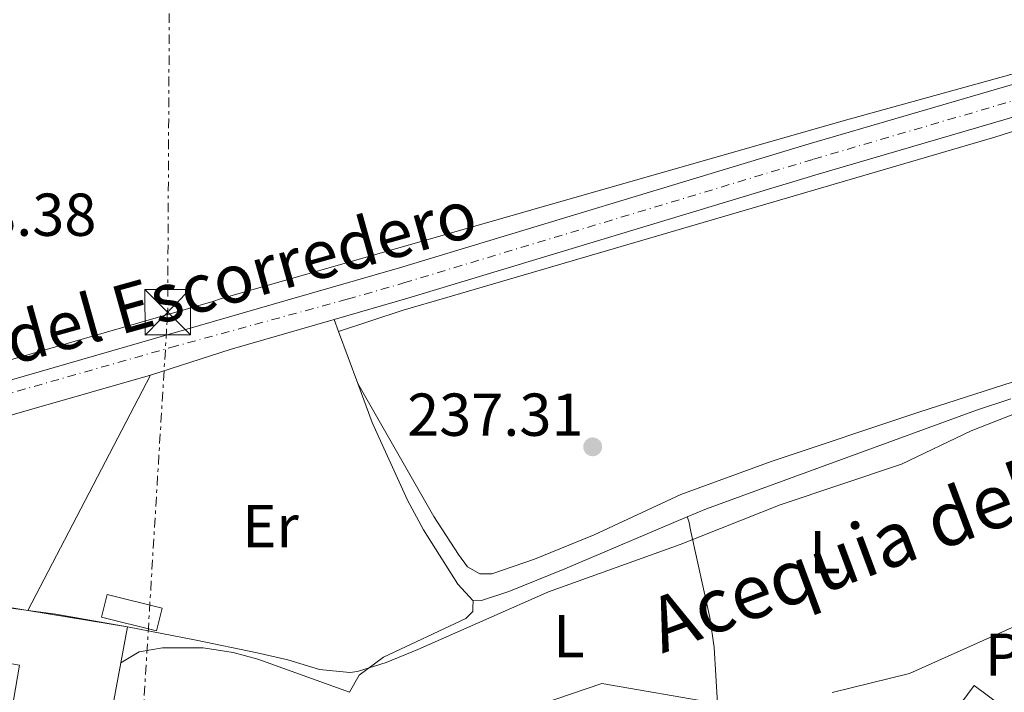
# Model space of a CAD drawing. Units: metres. Extents: x 625954 to 629446, y 4648592 to 4650965.
# Drawn here: x 628688 to 628851, y 4648998 to 4649110 of the extents above; entities that cross this region are included whole.
import ezdxf
from ezdxf.enums import TextEntityAlignment as Align

# ---------------------------------------------------------------- set-up
doc = ezdxf.new("R2010")
doc.units = ezdxf.units.M
doc.header["$MEASUREMENT"] = 0
doc.linetypes.add('DGN Style 4', pattern=[2.7856150101045474, 1.391937544087219, -0.6959687720436097, 0.001739921930109024, -0.6959687720436097])
doc.linetypes.add('DGN Style 7', pattern=[3.4798438602180486, 1.565929737098122, -0.6959687720436097, 0.5219765790327072, -0.6959687720436097])
for name, color, linetype, lineweight in [('Caseta-cabaña', 1, 'Continuous', 0), ('Cota de punto acotado terreno', 7, 'Continuous', 0), ('Curva de nivel intermedia', 30, 'Continuous', 0), ('Edificio', 1, 'Continuous', 13), ('Eje pista pavimentada', 7, 'DGN Style 4', 0), ('Etiqueta de uso rústico', 92, 'Continuous', 0), ('Línea  de muro-pared o tapia', 1, 'Continuous', 13), ('Línea de asfalto', 7, 'Continuous', 13), ('Línea de cambio de uso (parcela vista)', 92, 'Continuous', 0), ('Línea eléctrica', 6, 'DGN Style 7', 0), ('pavimentado', 23, 'Continuous', 0), ('Pavimento', 7, 'Continuous', 0), ('Punto acotado terreno (símbolo)', 7, 'Continuous', 0), ('Texto de Canal-acequia (área)', 4, 'Continuous', 0), ('Texto de Pista pavimentada', 7, 'Continuous', 0), ('Torre eléctrica', 7, 'Continuous', 0)]:
    doc.layers.add(name, color=color, linetype=linetype, lineweight=lineweight)
doc.styles.add('Style-Arial', font='arial.ttf')

# ---------------------------------------------------------------- blocks, each defined once
blk = doc.blocks.new('5PATER')
at = {"layer": 'Punto acotado terreno (símbolo)', "linetype": 'Continuous', "lineweight": 0}
h = blk.add_hatch(color=51, dxfattribs=at)
edge = h.paths.add_edge_path()
edge.add_ellipse((0, 0), major_axis=(-0.1095731443231308, -0.1110710700762829), ratio=0.9994222409660317, start_angle=0, end_angle=360)
blk = doc.blocks.new('5TME')
at = {"layer": 'Caseta-cabaña', "color": 7, "linetype": 'Continuous', "lineweight": 0}
for p, q in [((-0.375, 0.375), (0.375, -0.375)), ((0.3723, 0.3776), (-0.3716, -0.3784))]:
    blk.add_line(p, q, dxfattribs=at)
at = {"layer": 'Caseta-cabaña', "color": 7, "linetype": 'Continuous', "lineweight": 0, "flags": 128}
blk.add_lwpolyline([(-0.375, -0.375), (0.375, -0.375), (0.375, 0.375), (-0.375, 0.375), (-0.3716, -0.3784)], dxfattribs=at)

msp = doc.modelspace()

# ---------------------------------------------------------------- linework, layer by layer
at = {"layer": 'Caseta-cabaña', "color": 1, "linetype": 'Continuous', "lineweight": 0, "extrusion": (0.04241130635442979, -0.01051800397266286, 0.9990448702064095), "elevation": -21992.5020388831, "flags": 128}
msp.add_lwpolyline([(4663655.933918667, 508353.9976647646), (4663652.082432366, 508353.9903728426), (4663652.063719247, 508363.3806577013), (4663655.927318605, 508363.3806577012), (4663655.933918667, 508353.9976647646)], close=True, dxfattribs=at)
at = {"layer": 'Caseta-cabaña', "color": 1, "linetype": 'Continuous', "lineweight": 0, "extrusion": (0.04241130635442979, -0.01051800397266286, 0.9990448702064095), "elevation": -21992.50197509651, "flags": 128}
msp.add_lwpolyline([(4663652.082432366, 508353.9903728426), (4663652.063719247, 508363.3806577013), (4663655.927318605, 508363.3806577012), (4663655.933918667, 508353.9976647646), (4663652.082432366, 508353.9903728426)], dxfattribs=at)
at = {"layer": 'Curva de nivel intermedia', "color": 30, "linetype": 'Continuous', "lineweight": 0, "elevation": 240, "flags": 128}
msp.add_lwpolyline([(628684.0400000011, 4649012.680000001), (628693.980000001, 4649011.369999998), (628705.860000001, 4649009.230000001), (628717.2000000001, 4649007.039999999), (628727.2500000016, 4649004.96), (628732.3600000013, 4649003.8), (628737.6000000006, 4649002.189999998), (628742.6100000017, 4649001.679999999), (628743.8400000011, 4649001.869999998), (628748.610000001, 4649003.359999999), (628753.8500000003, 4649005.51), (628775.4100000008, 4649015.05), (628797.1600000013, 4649022.890000001), (628813.7300000007, 4649029.439999999), (628833.7900000014, 4649036.179999999), (628845.3099999994, 4649041.65), (628859.6000000011, 4649047.32)], dxfattribs=at)
at = {"layer": 'Edificio', "color": 51, "linetype": 'Continuous', "lineweight": 13, "elevation": 246.7700000000041, "flags": 128}
for points in [[(628664.0199999996, 4649015.66), (628674.8200000003, 4649014.380000001), (628689.3799999999, 4649011.970000001)], [(628689.3799999999, 4649011.970000001), (628705.8600000005, 4649009.230000001), (628704.7599999999, 4649003.310000001)], [(628704.7599999999, 4649003.310000001), (628702.5599999997, 4648991.470000001)]]:
    msp.add_lwpolyline(points, dxfattribs=at)
at = {"layer": 'Edificio', "color": 1, "linetype": 'Continuous', "lineweight": 13}
for points in [[(628903.5700000003, 4649009.430000001, 257.8999999999942), (628892.0899999999, 4648993.91, 257.8999999999942), (628883.7599999999, 4649000.07, 257.8999999999942), (628871.4600000001, 4648983.439999999, 257.8999999999942), (628862.6500000004, 4648989.949999999, 257.8999999999942), (628849.9100000003, 4648972.720000001, 256.5599999999977), (628847.5999999996, 4648974.449999999, 256.4700000000012), (628834.5, 4648984.300000001, 255.9499999999971), (628845.7599999999, 4648999.529999999, 255.9499999999971), (628854.1699999999, 4648993.32, 256.7700000000041), (628866.5, 4649009.99, 256.7700000000041), (628874.3300000001, 4649004.199999999, 257.8999999999942), (628887.1699999999, 4649021.560000001, 257.8999999999942), (628890.25, 4649019.27, 257.8999999999942)], [(628705.8600000005, 4649009.230000001, 246.7700000000041), (628704.7599999999, 4649003.310000001, 246.7700000000041), (628702.5599999997, 4648991.470000001, 246.7700000000041), (628691.8899999997, 4648993.17, 246.7700000000041), (628690.3099999997, 4648983.939999999, 245.6399999999994), (628689.7300000006, 4648984.039999999, 245.6399999999994), (628688.7300000006, 4648979.15, 245.6900000000023), (628688.0499999998, 4648975.66, 245.6399999999994), (628691.0899999999, 4648973.76, 245.6399999999994), (628689.5, 4648970.9, 245.6900000000023), (628682.2000000002, 4648974.58, 245.6900000000023), (628683.2999999998, 4648979.75, 245.6900000000023), (628684.9100000003, 4648984.869999999, 245.6399999999994), (628688, 4649002.92, 247.5399999999936), (628673.6299999999, 4649005.380000001, 246.9700000000012), (628672.4699999997, 4648998.609999999, 246.9700000000012), (628661.5099999999, 4649000.33, 246.7700000000041), (628662.3700000001, 4649005.560000001, 246.7700000000041), (628664.0199999996, 4649015.66, 246.7700000000041), (628674.8200000003, 4649014.380000001, 246.7700000000041), (628689.3799999999, 4649011.970000001, 246.7700000000041)]]:
    msp.add_polyline3d(points, close=True, dxfattribs=at)
at = {"layer": 'Edificio', "color": 51, "linetype": 'Continuous', "lineweight": 13}
msp.add_polyline3d([(628834.5, 4648984.300000001, 255.9499999999971), (628845.7599999999, 4648999.529999999, 255.9499999999971), (628854.1699999999, 4648993.32, 256.7700000000041), (628866.5, 4649009.99, 256.7700000000041), (628874.3300000001, 4649004.199999999, 257.8999999999942), (628887.1699999999, 4649021.560000001, 257.8999999999942), (628890.25, 4649019.27, 257.8999999999942)], dxfattribs=at)
at = {"layer": 'Eje pista pavimentada', "color": 7, "linetype": 'DGN Style 4', "lineweight": 0}
msp.add_polyline3d([(628581.0799999975, 4649020.290000001, 238.8699999999955), (628591.1, 4649020.460000001, 238.8800000000046), (628600.2899999989, 4649022.07, 238.7899999999936), (628648.7899999978, 4649037.170000004, 238.6900000000023), (628712.98, 4649055.460000001, 238.5500000000029), (628742.1900000017, 4649063.45, 238.3800000000048), (628751.519999999, 4649066.15, 238.3699999999953), (628819.2499999994, 4649086.620000003, 238.929999999993), (628865.7100000001, 4649100.230000002, 239.0299999999989), (628886.8099999977, 4649107.270000001, 239.0299999999989), (628894.0299999998, 4649108.29, 239.1499999999943), (628899.4999999991, 4649108.450000001, 238.9900000000051), (628906.7600000012, 4649107.86, 238.800000000003), (628913.8700000013, 4649106.649999999, 238.7200000000012), (628938.7399999978, 4649099.580000003, 238.6699999999983), (629038.9200000007, 4649068.24, 238.820000000007)], dxfattribs=at)
at = {"layer": 'Línea  de muro-pared o tapia', "color": 1, "linetype": 'Continuous', "lineweight": 13, "extrusion": (0.01438838578446285, 0.004105982361915843, 0.9998880513654322), "elevation": 28376.80046559622, "flags": 128}
msp.add_lwpolyline([(628591.5810714607, 4648959.414138245), (628641.0670284447, 4648973.534257271)], dxfattribs=at)
at = {"layer": 'Línea  de muro-pared o tapia', "color": 1, "linetype": 'Continuous', "lineweight": 13, "elevation": 241.7899999999936, "flags": 128}
msp.add_lwpolyline([(628709.6299999999, 4649050.859999999), (628689.3799999999, 4649011.970000001)], dxfattribs=at)
at = {"layer": 'Línea  de muro-pared o tapia', "color": 1, "linetype": 'Continuous', "lineweight": 13, "extrusion": (0.008702646656430228, -0.02556777569463636, 0.9996352098576771), "elevation": -113145.7287817696, "flags": 128}
msp.add_lwpolyline([(2093241.490635758, 4196909.705169425), (2093254.990669091, 4196909.705169426), (2093271.996138214, 4196900.448748956)], dxfattribs=at)
at = {"layer": 'Línea  de muro-pared o tapia', "color": 1, "linetype": 'Continuous', "lineweight": 13}
msp.add_polyline3d([(628822.29, 4648998.390000001, 243.9700000000012), (628835.1100000005, 4649001.560000001, 244.1300000000047), (628861.5099999999, 4649013.369999999, 244.4400000000023), (628865.3200000003, 4649015.77, 244.3899999999994)], dxfattribs=at)
at = {"layer": 'Línea de asfalto', "color": 7, "linetype": 'Continuous', "lineweight": 13, "extrusion": (0.1065811390575999, -0.3292283896128926, 0.9382159283822067), "elevation": -1463366.968457928, "flags": 128}
msp.add_lwpolyline([(2030022.845043341, 3968187.762560776), (2030036.708989389, 3968187.762560776), (2030054.571977252, 3968187.155712737)], dxfattribs=at)
at = {"layer": 'Línea de asfalto', "color": 7, "linetype": 'Continuous', "lineweight": 13}
for points in [[(628501.1200000006, 4649045.13, 239.6399999999996), (628505.8700000005, 4649041.830000004, 239.4900000000052), (628513.6000000018, 4649037.460000002, 239.3899999999994), (628518.9799999996, 4649034.980000001, 239.3699999999953), (628527.3199999991, 4649031.940000002, 239.3899999999994), (628540.3900000005, 4649028.680000001, 239.2400000000053), (628570.6099999979, 4649023.5, 238.8500000000057), (628579.8599999994, 4649022.859999999, 238.8699999999955), (628586.8199999996, 4649023.180000001, 238.8800000000046), (628591.4200000019, 4649023.789999999, 238.8800000000046), (628611.2999999993, 4649028.359999999, 238.6699999999983), (628732.2100000015, 4649063.289999999, 238.3999999999942), (628750.7800000013, 4649068.66, 238.3600000000005), (628818.5000000007, 4649089.13, 238.929999999993), (628864.9299999998, 4649102.730000001, 239.0299999999989), (628886.1299999983, 4649109.800000001, 239.0299999999989), (628887.5799999967, 4649110.109999999, 239)], [(628739.9899999977, 4649060.090000001, 238.5099999999948), (628752.1799999983, 4649063.61, 238.3699999999953), (628819.9899999971, 4649084.120000001, 238.929999999993), (628866.4899999978, 4649097.730000001, 239.0299999999989), (628887.4999999985, 4649104.739999998, 239.0299999999989), (628889.7499999994, 4649105.090000002, 238.9400000000024)]]:
    msp.add_polyline3d(points, dxfattribs=at)
at = {"layer": 'Línea de cambio de uso (parcela vista)', "color": 92, "linetype": 'Continuous', "lineweight": 0, "extrusion": (-0.003307657453730743, 0.008926144096752634, 0.9999546906503978), "elevation": 39656.90296212383, "flags": 128}
msp.add_lwpolyline([(628737.3388647216, 4648891.313103648), (628738.0689268832, 4648889.343025162)], dxfattribs=at)
at = {"layer": 'Línea de cambio de uso (parcela vista)', "color": 92, "linetype": 'Continuous', "lineweight": 0, "extrusion": (-0.004141967214063954, 0.01124994880473295, 0.999928138797728), "elevation": 49935.83525941183, "flags": 128}
msp.add_lwpolyline([(628736.3135390192, 4648790.53231673), (628739.4839674687, 4648781.921771833)], dxfattribs=at)
at = {"layer": 'Línea de cambio de uso (parcela vista)', "color": 92, "linetype": 'Continuous', "lineweight": 0}
for points in [[(628881.3300000001, 4649109.82, 237.5500000000029), (628879.0599999997, 4649108.59, 237.5500000000029), (628874.3499999996, 4649106.880000001, 237.5500000000029), (628824.0999999996, 4649092.980000001, 237.5500000000029), (628721.2100000001, 4649063.49, 237.5500000000029), (628719.9299999997, 4649063.09, 237.5500000000029), (628635.8200000003, 4649038.800000001, 237.679999999993), (628607.7999999998, 4649030.08, 237.679999999993), (628596.5999999996, 4649027.640000001, 237.679999999993), (628587.2100000001, 4649027.119999999, 237.679999999993)], [(628740.7199999997, 4649058.119999999, 238.4100000000035), (628751.3899999997, 4649061.630000001, 237.8099999999977), (628758.5999999996, 4649063.720000001, 237.8600000000006), (628849.2199999997, 4649090.24, 237.8699999999953), (628884.1699999999, 4649101.439999999, 238.429999999993)], [(628862.8300000001, 4649053.180000001, 237.8600000000006), (628836.6500000004, 4649044.779999999, 237.5), (628812.2300000006, 4649036.619999999, 237.7100000000064), (628797.3099999997, 4649031.16, 237.8600000000006), (628782.9600000001, 4649024.470000001, 237.9100000000035), (628773.1200000001, 4649020.439999999, 238.2200000000012), (628766.0599999997, 4649018.039999999, 238.2200000000012), (628764.0999999996, 4649018.039999999, 238.2200000000012), (628762.0499999998, 4649019.180000001, 238.2200000000012), (628760.5300000003, 4649021.24, 238.2200000000012), (628756.4900000002, 4649027.52, 238.1900000000023), (628743.8899999997, 4649049.51, 238.5200000000041)], [(628743.8899999997, 4649049.51, 238.5200000000041), (628746.2699999996, 4649043.07, 238.6000000000058), (628752.1399999997, 4649030.189999999, 238.6000000000058), (628754.7699999996, 4649025.289999999, 238.6000000000058), (628760.4400000004, 4649016.33, 238.6000000000058), (628762.9600000001, 4649013.57, 238.6000000000058)], [(628798.3399999999, 4649027.430000001, 238.4900000000052), (628801.5599999997, 4649028.800000001, 238.4900000000052), (628846.1699999999, 4649045.07, 238.6499999999942), (628851.8600000005, 4649046.949999999, 238.6999999999971)], [(628762.9600000001, 4649013.57, 238.6000000000058), (628764.3600000005, 4649013.619999999, 238.6000000000058), (628768.8600000005, 4649015.100000001, 238.6000000000058), (628778.1399999997, 4649018.850000001, 238.4900000000052), (628798.3399999999, 4649027.430000001, 238.4900000000052)], [(628798.3399999999, 4649027.430000001, 238.4900000000052), (628798.6299999999, 4649026.75, 239.820000000007), (628798.9500000002, 4649025, 240.2299999999959), (628802.0800000001, 4649010.779999999, 240.8000000000029), (628802.79, 4649005.83, 240.820000000007), (628803.3300000001, 4648996.59, 241)], [(628742.5099999999, 4648998.42, 241.5299999999988), (628744.1399999997, 4649001.24, 240.7599999999948), (628748.1399999997, 4649004.210000001, 240.3500000000058), (628761.7400000002, 4649010.630000001, 239.8899999999994), (628762.9000000004, 4649011.779999999, 239.5800000000018), (628762.9400000004, 4649012.439999999, 239.070000000007), (628762.9600000001, 4649013.57, 238.6000000000058)], [(628704.7599999999, 4649003.310000001, 241.6699999999983), (628707.7599999999, 4649005.140000001, 241.7700000000041), (628711.6200000001, 4649005.800000001, 241.7200000000012), (628718.3600000005, 4649005.789999999, 241.6699999999983), (628723.3099999997, 4649005, 241.6699999999983), (628727.3600000005, 4649003.9, 241.6699999999983), (628742.5099999999, 4648998.42, 241.5299999999988)]]:
    msp.add_polyline3d(points, dxfattribs=at)
at = {"layer": 'Línea eléctrica', "color": 6, "linetype": 'DGN Style 7', "lineweight": 0, "extrusion": (0.6730204084137775, -0.006743486656506912, 0.7395931687395888), "elevation": 391961.2040083557, "flags": 128}
msp.add_lwpolyline([(4655242.703309273, -430357.1874820962), (4655127.182795542, -430357.9006490388), (4655031.939461935, -430351.3484277535)], dxfattribs=at)
at = {"layer": 'pavimentado', "color": 23, "linetype": 'Continuous', "lineweight": 0}
for points in [[(628579.8599999998, 4649022.859999998, 238.8699999999953), (628586.8200000002, 4649023.180000001, 238.8800000000047), (628591.4200000024, 4649023.789999999, 238.8800000000047), (628611.2999999998, 4649028.359999999, 238.6699999999983), (628732.210000002, 4649063.289999999, 238.3999999999942), (628750.7800000019, 4649068.659999999, 238.3600000000006), (628818.5000000012, 4649089.13, 238.929999999993), (628864.9300000003, 4649102.730000001, 239.0299999999988), (628886.1299999988, 4649109.8, 239.0299999999988), (628887.5799999972, 4649110.109999998, 239), (628893.5200000005, 4649111.36, 238.8600000000006), (628895.9200000011, 4649111.460000001, 238.8300000000018), (628901.0799999976, 4649111.670000001, 238.75), (628906.7199999993, 4649111.09, 238.7200000000012), (628923.0399999983, 4649107.210000002, 238.7200000000012), (628971.9499999986, 4649091.789999999, 238.570000000007), (629027.5500000009, 4649074.949999999, 238.8000000000029), (629035.5700000008, 4649072.140000001, 238.8099999999977), (629038.7899999993, 4649071.010000001, 238.820000000007)], [(629046.4400000004, 4649062.77, 238.8300000000018), (629037.0199999991, 4649066.080000003, 238.820000000007), (629033.4499999996, 4649067.330000003, 238.8099999999977), (629031.2199999989, 4649068.109999999, 238.8099999999977), (629027.8599999994, 4649069.29, 238.8000000000029), (629025.9300000004, 4649069.969999999, 238.8000000000029), (628970.3999999996, 4649086.789999999, 238.570000000007), (628921.6400000014, 4649102.16, 238.7200000000012), (628910.899999999, 4649104.710000001, 238.7200000000012), (628889.7499999999, 4649105.090000001, 238.9400000000023), (628887.499999999, 4649104.739999998, 239.0299999999988), (628866.4899999984, 4649097.730000001, 239.0299999999988), (628819.9899999975, 4649084.12, 238.929999999993), (628752.1799999988, 4649063.61, 238.3699999999953), (628739.9899999981, 4649060.09, 238.3899999999994), (628722.8199999997, 4649055.13, 238.7200000000012), (628709.6299999999, 4649050.859999998, 238.7200000000012), (628660.1499999975, 4649036.739999998, 238.8600000000006), (628636.6900000015, 4649029.66, 239.0200000000041), (628632.4600000003, 4649028.38, 239.0399999999936), (628593.5300000003, 4649017.199999999, 238.8699999999953), (628579.1000000021, 4649017.659999999, 238.8699999999953)]]:
    msp.add_polyline3d(points, dxfattribs=at)

# ---------------------------------------------------------------- block references
at = {"layer": 'Punto acotado terreno (símbolo)', "color": 7, "linetype": 'Continuous', "lineweight": 0, "xscale": 10, "yscale": 10, "zscale": 10}
msp.add_blockref('5PATER', (628782.730000001, 4649039.030000003, 237.3099999999977), dxfattribs=at)
at = {"layer": 'Torre eléctrica', "color": 7, "linetype": 'Continuous', "lineweight": 0, "xscale": 10, "yscale": 10, "zscale": 10}
msp.add_blockref('5TME', (628712.4799999997, 4649061.309999998, 237.6399999999994), dxfattribs=at)

# ---------------------------------------------------------------- texts
at = {"layer": 'Cota de punto acotado terreno', "color": 7, "linetype": 'Continuous', "lineweight": 0, "style": 'Style-Arial'}
for s, p in [('238.38', (628671.5500000013, 4649073.930000001, 238.3699999999953)), ('237.31', (628752.0599999982, 4649040.850000001, 237.3099999999977))]:
    msp.add_text(s, height=7.000000000000002, dxfattribs=at).set_placement(p)
at = {"layer": 'Etiqueta de uso rústico', "color": 92, "linetype": 'Continuous', "lineweight": 0, "style": 'Style-Arial'}
for s, p in [('Er', (628729.4854566082, 4649025.930009998, 239.3399999999965)), ('L', (628821.1114203783, 4649021.62001, 240.820000000007)), ('L', (628778.8014203785, 4649007.700009998, 240.7799999999988))]:
    msp.add_text(s, height=7.000000000000002, dxfattribs=at).set_placement(p, align=Align.MIDDLE_CENTER)
at = {"layer": 'Pavimento', "color": 7, "linetype": 'Continuous', "lineweight": 0, "style": 'Style-Arial'}
msp.add_text('Pav', height=7.000000000000002, dxfattribs=at).set_placement((628855.7657062551, 4649004.650009998, 241.7100000000064), align=Align.MIDDLE_CENTER)
at = {"layer": 'Texto de Canal-acequia (área)', "color": 4, "linetype": 'Continuous', "lineweight": 0, "style": 'Style-Arial'}
msp.add_text('Acequia del Tejar', height=9, rotation=20.43141, dxfattribs=at).set_placement((628838.795389806, 4649026.219974682, 240.7100000000064), align=Align.MIDDLE_CENTER)
at = {"layer": 'Texto de Pista pavimentada', "color": 7, "linetype": 'Continuous', "lineweight": 0, "style": 'Style-Arial'}
msp.add_text('Camino del Escorredero', height=8, rotation=15.608, dxfattribs=at).set_placement((628704.308346799, 4649061.586835707, 237.8800000000047), align=Align.MIDDLE_CENTER)

doc.saveas('drawing.dxf')
